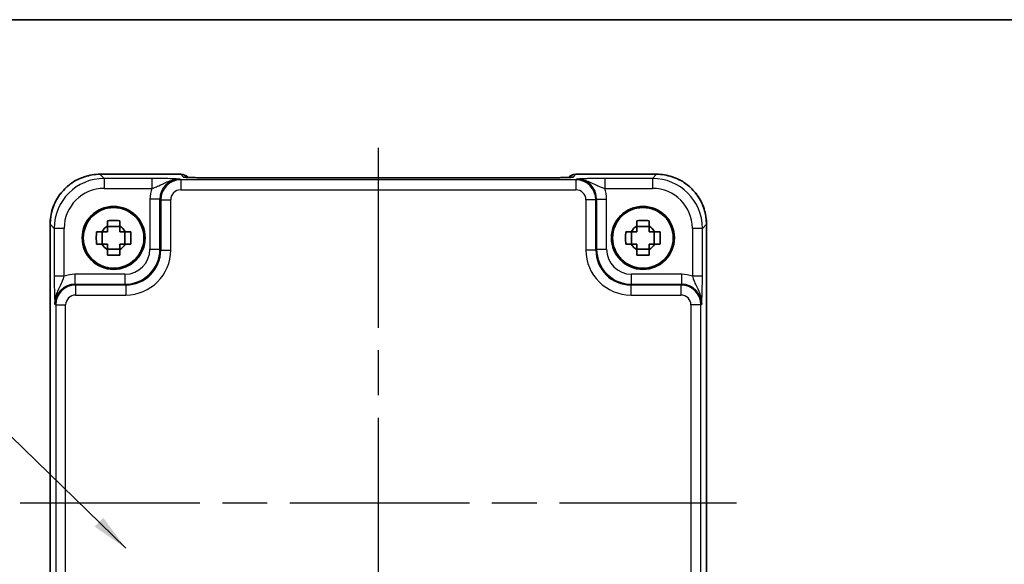
# Model space of a CAD drawing. Units: millimetres. Extents: x 22 to 2789, y 12 to 574.
# Drawn here: x 926 to 1024, y 520 to 574 of the extents above; entities that cross this region are included whole.
import ezdxf

# ---------------------------------------------------------------- set-up
doc = ezdxf.new("R2010")
doc.units = ezdxf.units.MM
doc.header["$LTSCALE"] = 1.5
doc.linetypes.add('AM_ISO08W050', pattern=[18, 12, -1.5, 3, -1.5])
for name, color, linetype, lineweight in [('AM_7', 4, 'AM_ISO08W050', 25), ('Border (ISO)', 7, 'Continuous', 35), ('Symbol (ISO)', 7, 'Continuous', 18), ('Visible (ISO)', 7, 'Continuous', 35), ('Visible Narrow (ISO)', 7, 'Continuous', 25)]:
    doc.layers.add(name, color=color, linetype=linetype, lineweight=lineweight)
doc.styles.add('Note Text (TK)', font='MS PGothic.ttf')
doc.dimstyles.new('Default - Method 1b (TK)$7', dxfattribs={"dimscale": 1.5, "dimtxt": 2.5, "dimasz": 2.5, "dimexe": 1, "dimexo": 1.5, "dimgap": 1, "dimtad": 1, "dimtoh": 1, "dimrnd": 1e-08, "dimdsep": 46, "dimtxsty": 'Note Text (TK)', "dimcen": 0.09, "dimdle": 5, "dimclrd": 256, "dimclre": 100, "dimclrt": 7, "dimadec": 1, "dimazin": 1, "dimtfac": 1, "dimtmove": 0, "dimatfit": 3, "dimfxl": 0, "dimtolj": 1, "dimlwd": -1, "dimlwe": -1, "dimarcsym": 0})

# ---------------------------------------------------------------- blocks, each defined once
blk = doc.blocks.new('図面枠 tk図枠')
at = {"layer": 'Border (ISO)'}
blk.add_line((14.5, 289), (405.5, 289), dxfattribs=at)

msp = doc.modelspace()

# ---------------------------------------------------------------- linework, layer by layer
at = {"layer": 'AM_7'}
for p, q in [((961.5682, 561.1856), (961.5682, 490.1551)), ((925.7037, 525.6703), (997.432, 525.6703))]:
    msp.add_line(p, q, dxfattribs=at)
at = {"layer": 'Visible (ISO)'}
for p, q in [((933.7013, 558.5348), (941.7895, 558.5348)), ((942.5186, 558.2199), (942.4966, 558.2419)), ((978.1692, 558.1856), (944.9671, 558.1856)), ((980.6398, 558.2419), (980.6178, 558.2199)), ((981.3469, 558.5348), (989.4351, 558.5348)), ((928.7037, 497.8034), (928.7037, 553.5372)), ((935.6849, 553.3069), (934.4515, 553.3069)), ((988.6849, 553.3069), (987.4515, 553.3069)), ((994.4327, 553.5372), (994.4327, 497.8034)), ((933.9316, 551.5537), (933.9316, 552.787)), ((936.2047, 551.5537), (936.2047, 552.787)), ((986.9316, 551.5537), (986.9316, 552.787)), ((989.2047, 551.5537), (989.2047, 552.787)), ((934.4515, 551.0338), (935.6849, 551.0338)), ((987.4515, 551.0338), (988.6849, 551.0338))]:
    msp.add_line(p, q, dxfattribs=at)
for centre, radius in [((935.0682, 552.1703), 3.15), ((935.0682, 552.1703), 3.0363), ((988.0682, 552.1703), 3.15), ((988.0682, 552.1703), 3.0363)]:
    msp.add_circle(centre, radius, dxfattribs=at)
for centre, radius, start, end in [((941.7895, 557.5348), 1, 45, 90), ((981.3469, 557.5348), 1, 90, 135), ((935.0682, 552.1703), 1.3199, 117.854124, 152.145876), ((935.0682, 552.1703), 1.3199, 27.854124, 62.145876), ((988.0682, 552.1703), 1.3199, 117.854124, 152.145876), ((988.0682, 552.1703), 1.3199, 27.854124, 62.145876), ((935.0682, 552.1703), 1.3199, 207.854124, 242.145876), ((935.0682, 552.1703), 1.3199, 297.854124, 332.145876), ((988.0682, 552.1703), 1.3199, 207.854124, 242.145876), ((988.0682, 552.1703), 1.3199, 297.854124, 332.145876)]:
    msp.add_arc(centre, radius, start, end, dxfattribs=at)
for points, knots in [([(933.7013, 558.5348), (933.1778, 558.5348), (932.6545, 558.452), (931.659, 558.1286), (931.1869, 557.8882), (930.3401, 557.273), (929.9655, 556.8984), (929.3503, 556.0516), (929.1099, 555.5796), (928.7865, 554.584), (928.7037, 554.0607), (928.7037, 553.5372)], [-0.7847892, -0.7847892, -0.7847892, -0.7847892, -0.4708735, -0.4708735, -0.1569578, -0.1569578, 0.1569578, 0.1569578, 0.4708735, 0.4708735, 0.7847892, 0.7847892, 0.7847892, 0.7847892]), ([(942.2457, 558.2359), (942.2457, 558.2359), (942.2511, 558.2353), (942.2765, 558.233), (942.3056, 558.2308), (942.4026, 558.2249), (942.4838, 558.2211), (942.7164, 558.2123), (942.8834, 558.2075), (943.2941, 558.1986), (943.5459, 558.1946), (944.0865, 558.1887), (944.3752, 558.1867), (944.7674, 558.1857), (944.8673, 558.1856), (944.9671, 558.1856)], [0.2305174, 0.2305174, 0.2305174, 0.2305174, 0.2942525, 0.2942525, 0.416771, 0.416771, 0.6129843, 0.6129843, 0.8850223, 0.8850223, 1.1991816, 1.1991816, 1.5133409, 1.5133409, 1.6201417, 1.6201417, 1.6201417, 1.6201417]), ([(978.1692, 558.1856), (978.4628, 558.1856), (978.7576, 558.1867), (979.3199, 558.1912), (979.5873, 558.1945), (980.0676, 558.203), (980.2804, 558.2081), (980.6143, 558.2191), (980.7421, 558.225), (980.8443, 558.2318), (980.8636, 558.2333), (980.8846, 558.2352), (980.8901, 558.2358), (980.8907, 558.2359), (980.8907, 558.2359), (980.8907, 558.2359)], [-1.6201417, -1.6201417, -1.6201417, -1.6201417, -1.3059824, -1.3059824, -0.9918231, -0.9918231, -0.6776639, -0.6776639, -0.3856042, -0.3856042, -0.2955498, -0.2955498, -0.2338304, -0.2338304, -0.2305174, -0.2305174, -0.2305174, -0.2305174]), ([(994.4327, 553.5372), (994.4327, 554.0607), (994.3498, 554.584), (994.0265, 555.5796), (993.786, 556.0516), (993.1709, 556.8984), (992.7963, 557.273), (991.9495, 557.8882), (991.4774, 558.1286), (990.4819, 558.452), (989.9585, 558.5348), (989.4351, 558.5348)], [-0.7847892, -0.7847892, -0.7847892, -0.7847892, -0.4708735, -0.4708735, -0.1569578, -0.1569578, 0.1569578, 0.1569578, 0.4708735, 0.4708735, 0.7847892, 0.7847892, 0.7847892, 0.7847892]), ([(934.4515, 553.8952), (934.6638, 553.9019), (934.8734, 553.905), (935.263, 553.905), (935.4726, 553.9019), (935.6849, 553.8952)], [3.30604206, 3.30604206, 3.30604206, 3.30604206, 3.36448844, 3.36448844, 3.42293481, 3.42293481, 3.42293481, 3.42293481]), ([(934.4515, 553.3373), (934.4515, 553.3445), (934.4515, 553.3517), (934.4515, 553.5369), (934.4515, 553.7159), (934.4515, 553.8952)], [3.670977729, 3.670977729, 3.670977729, 3.670977729, 3.673049643, 3.673049643, 3.724096085, 3.724096085, 3.724096085, 3.724096085]), ([(935.6849, 553.8952), (935.6849, 553.7159), (935.6849, 553.5369), (935.6849, 553.3517), (935.6849, 553.3445), (935.6849, 553.3373)], [3.390250872, 3.390250872, 3.390250872, 3.390250872, 3.441297314, 3.441297314, 3.443369228, 3.443369228, 3.443369228, 3.443369228]), ([(987.4515, 553.8952), (987.6638, 553.9019), (987.8734, 553.905), (988.263, 553.905), (988.4726, 553.9019), (988.6849, 553.8952)], [3.30604206, 3.30604206, 3.30604206, 3.30604206, 3.36448844, 3.36448844, 3.42293481, 3.42293481, 3.42293481, 3.42293481]), ([(987.4515, 553.3373), (987.4515, 553.3445), (987.4515, 553.3517), (987.4515, 553.5369), (987.4515, 553.7159), (987.4515, 553.8952)], [3.670977729, 3.670977729, 3.670977729, 3.670977729, 3.673049643, 3.673049643, 3.724096085, 3.724096085, 3.724096085, 3.724096085]), ([(988.6849, 553.8952), (988.6849, 553.7159), (988.6849, 553.5369), (988.6849, 553.3517), (988.6849, 553.3445), (988.6849, 553.3373)], [3.390250872, 3.390250872, 3.390250872, 3.390250872, 3.441297314, 3.441297314, 3.443369228, 3.443369228, 3.443369228, 3.443369228]), ([(933.3434, 551.5537), (933.3366, 551.7659), (933.3335, 551.9755), (933.3335, 552.3651), (933.3366, 552.5747), (933.3434, 552.787)], [3.30604206, 3.30604206, 3.30604206, 3.30604206, 3.36448844, 3.36448844, 3.42293481, 3.42293481, 3.42293481, 3.42293481]), ([(933.3434, 552.787), (933.5226, 552.787), (933.7016, 552.787), (933.8868, 552.787), (933.894, 552.787), (933.9012, 552.787)], [3.390250872, 3.390250872, 3.390250872, 3.390250872, 3.441297314, 3.441297314, 3.443369228, 3.443369228, 3.443369228, 3.443369228]), ([(936.2351, 552.787), (936.2423, 552.787), (936.2496, 552.787), (936.4348, 552.787), (936.6138, 552.787), (936.793, 552.787)], [3.670977729, 3.670977729, 3.670977729, 3.670977729, 3.673049643, 3.673049643, 3.724096085, 3.724096085, 3.724096085, 3.724096085]), ([(936.793, 552.787), (936.7998, 552.5747), (936.8029, 552.3651), (936.8029, 551.9755), (936.7998, 551.7659), (936.793, 551.5537)], [3.30604206, 3.30604206, 3.30604206, 3.30604206, 3.36448844, 3.36448844, 3.42293481, 3.42293481, 3.42293481, 3.42293481]), ([(986.3434, 551.5537), (986.3366, 551.7659), (986.3335, 551.9755), (986.3335, 552.3651), (986.3366, 552.5747), (986.3434, 552.787)], [3.30604206, 3.30604206, 3.30604206, 3.30604206, 3.36448844, 3.36448844, 3.42293481, 3.42293481, 3.42293481, 3.42293481]), ([(986.3434, 552.787), (986.5226, 552.787), (986.7016, 552.787), (986.8868, 552.787), (986.894, 552.787), (986.9012, 552.787)], [3.390250872, 3.390250872, 3.390250872, 3.390250872, 3.441297314, 3.441297314, 3.443369228, 3.443369228, 3.443369228, 3.443369228]), ([(989.2351, 552.787), (989.2423, 552.787), (989.2496, 552.787), (989.4348, 552.787), (989.6138, 552.787), (989.793, 552.787)], [3.670977729, 3.670977729, 3.670977729, 3.670977729, 3.673049643, 3.673049643, 3.724096085, 3.724096085, 3.724096085, 3.724096085]), ([(989.793, 552.787), (989.7998, 552.5747), (989.8029, 552.3651), (989.8029, 551.9755), (989.7998, 551.7659), (989.793, 551.5537)], [3.30604206, 3.30604206, 3.30604206, 3.30604206, 3.36448844, 3.36448844, 3.42293481, 3.42293481, 3.42293481, 3.42293481]), ([(933.9012, 551.5537), (933.894, 551.5537), (933.8868, 551.5537), (933.7016, 551.5537), (933.5226, 551.5537), (933.3434, 551.5537)], [3.670977729, 3.670977729, 3.670977729, 3.670977729, 3.673049643, 3.673049643, 3.724096085, 3.724096085, 3.724096085, 3.724096085]), ([(936.793, 551.5537), (936.6138, 551.5537), (936.4348, 551.5537), (936.2496, 551.5537), (936.2423, 551.5537), (936.2351, 551.5537)], [3.390250872, 3.390250872, 3.390250872, 3.390250872, 3.441297314, 3.441297314, 3.443369228, 3.443369228, 3.443369228, 3.443369228]), ([(986.9012, 551.5537), (986.894, 551.5537), (986.8868, 551.5537), (986.7016, 551.5537), (986.5226, 551.5537), (986.3434, 551.5537)], [3.670977729, 3.670977729, 3.670977729, 3.670977729, 3.673049643, 3.673049643, 3.724096085, 3.724096085, 3.724096085, 3.724096085]), ([(989.793, 551.5537), (989.6138, 551.5537), (989.4348, 551.5537), (989.2496, 551.5537), (989.2423, 551.5537), (989.2351, 551.5537)], [3.390250872, 3.390250872, 3.390250872, 3.390250872, 3.441297314, 3.441297314, 3.443369228, 3.443369228, 3.443369228, 3.443369228]), ([(934.4515, 550.4455), (934.4515, 550.6247), (934.4515, 550.8037), (934.4515, 550.9889), (934.4515, 550.9962), (934.4515, 551.0034)], [3.390250872, 3.390250872, 3.390250872, 3.390250872, 3.441297314, 3.441297314, 3.443369228, 3.443369228, 3.443369228, 3.443369228]), ([(935.6849, 550.4455), (935.4726, 550.4387), (935.263, 550.4356), (934.8734, 550.4356), (934.6638, 550.4387), (934.4515, 550.4455)], [3.30604206, 3.30604206, 3.30604206, 3.30604206, 3.36448844, 3.36448844, 3.42293481, 3.42293481, 3.42293481, 3.42293481]), ([(935.6849, 551.0034), (935.6849, 550.9962), (935.6849, 550.9889), (935.6849, 550.8037), (935.6849, 550.6247), (935.6849, 550.4455)], [3.670977729, 3.670977729, 3.670977729, 3.670977729, 3.673049643, 3.673049643, 3.724096085, 3.724096085, 3.724096085, 3.724096085]), ([(987.4515, 550.4455), (987.4515, 550.6247), (987.4515, 550.8037), (987.4515, 550.9889), (987.4515, 550.9962), (987.4515, 551.0034)], [3.390250872, 3.390250872, 3.390250872, 3.390250872, 3.441297314, 3.441297314, 3.443369228, 3.443369228, 3.443369228, 3.443369228]), ([(988.6849, 550.4455), (988.4726, 550.4387), (988.263, 550.4356), (987.8734, 550.4356), (987.6638, 550.4387), (987.4515, 550.4455)], [3.30604206, 3.30604206, 3.30604206, 3.30604206, 3.36448844, 3.36448844, 3.42293481, 3.42293481, 3.42293481, 3.42293481]), ([(988.6849, 551.0034), (988.6849, 550.9962), (988.6849, 550.9889), (988.6849, 550.8037), (988.6849, 550.6247), (988.6849, 550.4455)], [3.670977729, 3.670977729, 3.670977729, 3.670977729, 3.673049643, 3.673049643, 3.724096085, 3.724096085, 3.724096085, 3.724096085])]:
    msp.add_open_spline(points, degree=3, knots=knots, dxfattribs=at)
for points, weights in [([(934.4515, 553.3373), (934.4515, 553.0059), (934.4515, 552.787)], [1.03676136743, 1.22155355564, 1.34857665953]), ([(935.6849, 552.787), (935.6849, 553.0059), (935.6849, 553.3373)], [1.34857665954, 1.22155355564, 1.03676136743]), ([(987.4515, 553.3373), (987.4515, 553.0059), (987.4515, 552.787)], [1.03676136743, 1.22155355564, 1.34857665953]), ([(988.6849, 552.787), (988.6849, 553.0059), (988.6849, 553.3373)], [1.34857665954, 1.22155355564, 1.03676136743]), ([(934.4515, 552.787), (934.2326, 552.787), (933.9012, 552.787)], [1.34857665954, 1.22155355564, 1.03676136743]), ([(936.2351, 552.787), (935.9038, 552.787), (935.6849, 552.787)], [1.03676136743, 1.22155355564, 1.34857665953]), ([(987.4515, 552.787), (987.2326, 552.787), (986.9012, 552.787)], [1.34857665954, 1.22155355564, 1.03676136743]), ([(989.2351, 552.787), (988.9038, 552.787), (988.6849, 552.787)], [1.03676136743, 1.22155355564, 1.34857665953]), ([(933.9012, 551.5537), (934.2326, 551.5537), (934.4515, 551.5537)], [1.03676136743, 1.22155355564, 1.34857665953]), ([(934.4515, 551.5537), (934.4515, 551.3347), (934.4515, 551.0034)], [1.34857665954, 1.22155355564, 1.03676136743]), ([(935.6849, 551.0034), (935.6849, 551.3347), (935.6849, 551.5537)], [1.03676136743, 1.22155355564, 1.34857665953]), ([(935.6849, 551.5537), (935.9038, 551.5537), (936.2351, 551.5537)], [1.34857665954, 1.22155355564, 1.03676136743]), ([(986.9012, 551.5537), (987.2326, 551.5537), (987.4515, 551.5537)], [1.03676136743, 1.22155355564, 1.34857665953]), ([(987.4515, 551.5537), (987.4515, 551.3347), (987.4515, 551.0034)], [1.34857665954, 1.22155355564, 1.03676136743]), ([(988.6849, 551.0034), (988.6849, 551.3347), (988.6849, 551.5537)], [1.03676136743, 1.22155355564, 1.34857665953]), ([(988.6849, 551.5537), (988.9038, 551.5537), (989.2351, 551.5537)], [1.34857665954, 1.22155355564, 1.03676136743])]:
    msp.add_rational_spline(points, weights, degree=2, dxfattribs=at)
at = {"layer": 'Visible Narrow (ISO)'}
for p, q in [((933.7013, 558.5348), (933.7013, 558.5342)), ((933.7013, 558.5342), (941.7895, 558.5342)), ((934.1133, 558.1221), (933.7013, 558.5342)), ((934.1133, 558.1221), (934.1133, 557.1227)), ((938.8985, 558.1221), (934.1133, 558.1221)), ((938.8985, 558.1221), (938.8985, 557.1227)), ((941.7799, 557.9754), (941.7007, 558.0547)), ((941.7895, 558.5348), (941.7895, 558.5342)), ((941.7895, 558.5342), (942.0689, 558.2548)), ((944.9671, 558.185), (944.9671, 558.1856)), ((944.9671, 558.185), (978.1692, 558.185)), ((978.1692, 558.185), (978.1692, 558.1856)), ((981.0675, 558.2548), (981.3469, 558.5342)), ((981.3469, 558.5342), (981.3469, 558.5348)), ((981.3469, 558.5342), (989.4351, 558.5342)), ((981.4357, 558.0547), (981.3564, 557.9754)), ((984.2378, 558.1221), (984.2378, 557.1227)), ((989.023, 558.1221), (984.2378, 558.1221)), ((989.4351, 558.5342), (989.023, 558.1221)), ((989.023, 558.1221), (989.023, 557.1227)), ((989.4351, 558.5348), (989.4351, 558.5342)), ((934.1133, 557.1227), (938.8985, 557.1227)), ((941.7799, 557.9754), (941.7799, 556.9761)), ((981.3564, 557.9754), (941.7799, 557.9754)), ((981.3564, 557.9754), (981.3564, 556.9761)), ((984.2378, 557.1227), (989.023, 557.1227)), ((941.7799, 556.9761), (981.3564, 556.9761)), ((939.7019, 556.0559), (938.7025, 556.0559)), ((938.7025, 556.0559), (938.7025, 551.0345)), ((939.7019, 556.0559), (939.7812, 555.9767)), ((939.7019, 551.0345), (939.7019, 556.0559)), ((939.7812, 555.9767), (940.7805, 555.9767)), ((939.7812, 555.9767), (939.7812, 550.9552)), ((940.7805, 550.9552), (940.7805, 555.9767)), ((983.3552, 555.9767), (982.3558, 555.9767)), ((982.3558, 555.9767), (982.3558, 550.9552)), ((983.3552, 555.9767), (983.4345, 556.0559)), ((983.3552, 550.9552), (983.3552, 555.9767)), ((983.4345, 556.0559), (984.4339, 556.0559)), ((983.4345, 556.0559), (983.4345, 551.0345)), ((984.4339, 551.0345), (984.4339, 556.0559)), ((928.7037, 553.5372), (928.7043, 553.5372)), ((928.7043, 497.8034), (928.7043, 553.5372)), ((928.7043, 553.5372), (929.1164, 553.1252)), ((929.1164, 553.1252), (929.1164, 548.34)), ((930.1158, 553.1252), (929.1164, 553.1252)), ((930.1158, 548.34), (930.1158, 553.1252)), ((994.02, 553.1252), (993.0206, 553.1252)), ((993.0206, 553.1252), (993.0206, 548.34)), ((994.02, 553.1252), (994.432, 553.5372)), ((994.02, 548.34), (994.02, 553.1252)), ((994.4327, 553.5372), (994.432, 553.5372)), ((994.432, 553.5372), (994.432, 497.8034)), ((938.7025, 551.0345), (939.7019, 551.0345)), ((939.7812, 550.9552), (939.7019, 551.0345)), ((939.7812, 550.9552), (940.7805, 550.9552)), ((983.3552, 550.9552), (982.3558, 550.9552)), ((983.4345, 551.0345), (983.3552, 550.9552)), ((983.4345, 551.0345), (984.4339, 551.0345)), ((930.1158, 548.34), (929.1164, 548.34)), ((931.1826, 548.536), (931.1826, 547.5366)), ((936.204, 548.536), (931.1826, 548.536)), ((936.204, 548.536), (936.204, 547.5366)), ((991.9538, 548.536), (986.9324, 548.536)), ((986.9324, 547.5366), (986.9324, 548.536)), ((991.9538, 547.5366), (991.9538, 548.536)), ((994.02, 548.34), (993.0206, 548.34)), ((931.2618, 547.4574), (931.1826, 547.5366)), ((931.1826, 547.5366), (936.204, 547.5366)), ((931.2618, 547.4574), (931.2618, 546.458)), ((936.2833, 547.4574), (931.2618, 547.4574)), ((936.204, 547.5366), (936.2833, 547.4574)), ((936.2833, 547.4574), (936.2833, 546.458)), ((986.8531, 547.4574), (986.9324, 547.5366)), ((986.8531, 547.4574), (986.8531, 546.458)), ((991.8745, 547.4574), (986.8531, 547.4574)), ((986.9324, 547.5366), (991.9538, 547.5366)), ((991.9538, 547.5366), (991.8745, 547.4574)), ((991.8745, 547.4574), (991.8745, 546.458)), ((931.2618, 546.458), (936.2833, 546.458)), ((986.8531, 546.458), (991.8745, 546.458)), ((929.1838, 545.5378), (929.2631, 545.4586)), ((929.2631, 545.4586), (929.2631, 505.8821)), ((929.2631, 545.4586), (930.2624, 545.4586)), ((930.2624, 505.8821), (930.2624, 545.4586)), ((993.8733, 545.4586), (992.8739, 545.4586)), ((992.8739, 545.4586), (992.8739, 505.8821)), ((993.8733, 545.4586), (993.9526, 545.5378)), ((993.8733, 505.8821), (993.8733, 545.4586))]:
    msp.add_line(p, q, dxfattribs=at)
for centre, major_axis, ratio, start_param, end_param in [((933.7062, 553.5323), (-3.5381, 3.5381), 0.999269, 5.4983961, 7.0679745), ((934.1182, 553.1203), (-3.5381, 3.5381), 0.999269, 5.4983961, 7.0679745), ((941.7043, 556.0523), (-1.4177, 1.4177), 0.9975692, 5.4983961, 7.0679745), ((941.7895, 557.5348), (0.7071, 0.7071), 0.9987828, 0, 0.7860072), ((942.0689, 557.2554), (-0.7071, -0.7071), 0.9987828, 3.7168511, 3.9275998), ((944.8973, 558.2548), (-2.8293, 0.0017), 0.0246777, 0.0247027, 1.5954991), ((978.2391, 558.2548), (2.8293, 0.0017), 0.0246777, 4.6876862, 6.2584826), ((981.3469, 557.5348), (-0.7071, 0.7071), 0.9987828, 5.4971782, 6.2831853), ((981.0675, 557.2554), (0.7071, -0.7071), 0.9987828, 2.3555855, 2.5663682), ((981.432, 556.0523), (1.4177, 1.4177), 0.9975692, 5.4983961, 7.0679745), ((989.0182, 553.1203), (3.5381, 3.5381), 0.999269, 5.4983961, 7.0679745), ((989.4302, 553.5323), (3.5381, 3.5381), 0.999269, 5.4983961, 7.0679745), ((934.1182, 553.1203), (-2.8319, 2.8319), 0.9987828, 5.4983961, 7.0679745), ((941.7043, 556.0523), (-2.1239, 2.1239), 0.9987828, 0.4213814, 0.7847892), ((941.7812, 555.9754), (-1.4142, 1.4142), 0.9999993, 5.4983961, 7.0679745), ((981.3552, 555.9754), (1.4142, 1.4142), 0.9999993, 5.4983961, 7.0679745), ((981.432, 556.0523), (2.1239, 2.1239), 0.9987828, 5.4983961, 5.8618039), ((989.0182, 553.1203), (2.8319, 2.8319), 0.9987828, 5.4983961, 7.0679745), ((941.7812, 555.9754), (-0.708, 0.708), 0.9987828, 5.4983961, 7.0679745), ((981.3552, 555.9754), (0.708, 0.708), 0.9987828, 5.4983961, 7.0679745), ((936.201, 551.0375), (2.4762, -2.4762), 0.9994775, 5.4983961, 7.0679745), ((936.201, 551.0375), (1.7699, -1.7699), 0.9987828, 5.4983961, 7.0679745), ((936.2778, 550.9607), (2.4796, -2.4796), 0.998089, 5.4983961, 7.0679745), ((936.2778, 550.9607), (3.1859, -3.1859), 0.9987828, 5.4983961, 7.0679745), ((986.8586, 550.9607), (-3.1859, -3.1859), 0.9987828, 5.4983961, 7.0679745), ((986.8586, 550.9607), (-2.4796, -2.4796), 0.998089, 5.4983961, 7.0679745), ((986.9354, 551.0375), (-2.4762, -2.4762), 0.9994775, 5.4983961, 7.0679745), ((986.9354, 551.0375), (-1.7699, -1.7699), 0.9987828, 5.4983961, 7.0679745), ((931.1862, 545.5342), (-2.1239, 2.1239), 0.9987828, 5.4983961, 5.8618039), ((991.9501, 545.5342), (2.1239, 2.1239), 0.9987828, 0.4213814, 0.7847892), ((931.1862, 545.5342), (-1.4177, 1.4177), 0.9975692, 5.4983961, 7.0679745), ((931.2631, 545.4574), (-1.4142, 1.4142), 0.9999993, 5.4983961, 7.0679745), ((991.8733, 545.4574), (1.4142, 1.4142), 0.9999993, 5.4983961, 7.0679745), ((991.9501, 545.5342), (1.4177, 1.4177), 0.9975692, 5.4983961, 7.0679745), ((931.2631, 545.4574), (-0.708, 0.708), 0.9987828, 5.4983961, 7.0679745), ((991.8733, 545.4574), (0.708, 0.708), 0.9987828, 5.4983961, 7.0679745)]:
    msp.add_ellipse(centre, major_axis=major_axis, ratio=ratio, start_param=start_param, end_param=end_param, dxfattribs=at)
for points, knots in [([(941.7007, 558.0547), (941.4588, 558.0666), (941.208, 558.0786), (940.6514, 558.0985), (940.3495, 558.1068), (939.7984, 558.1163), (939.5737, 558.1191), (939.1942, 558.1216), (939.0459, 558.1221), (938.8985, 558.1221)], [-0.00063885, -0.00063885, -0.00063885, -0.00063885, 0.12488111, 0.12488111, 0.23802585, 0.23802585, 0.30874132, 0.30874132, 0.35293849, 0.35293849, 0.35293849, 0.35293849]), ([(938.8985, 557.1227), (938.9815, 557.1472), (939.0669, 557.1745), (939.2932, 557.2544), (939.4349, 557.3118), (939.8237, 557.4881), (940.081, 557.6285), (940.7562, 557.92), (941.2178, 558.0607), (941.7007, 558.0547)], [-0.35293849, -0.35293849, -0.35293849, -0.35293849, -0.30874132, -0.30874132, -0.23802585, -0.23802585, -0.12488111, -0.12488111, 0.00063885, 0.00063885, 0.00063885, 0.00063885]), ([(984.2378, 558.1221), (984.0316, 558.1221), (983.8232, 558.1211), (983.3931, 558.1171), (983.1748, 558.1139), (982.841, 558.1071), (982.7181, 558.1042), (982.5436, 558.0994), (982.4871, 558.0978), (982.3439, 558.0933), (982.2595, 558.0905), (982.048, 558.0827), (981.9258, 558.0777), (981.6795, 558.0666), (981.5566, 558.0607), (981.4357, 558.0547)], [0, 0, 0, 0, 0.06187603, 0.06187603, 0.1325915, 0.1325915, 0.17678867, 0.17678867, 0.19888725, 0.19888725, 0.23424499, 0.23424499, 0.29081736, 0.29081736, 0.35357734, 0.35357734, 0.35357734, 0.35357734]), ([(981.4357, 558.0547), (981.6771, 558.0577), (981.9183, 558.0261), (982.3369, 557.9233), (982.5185, 557.8577), (982.7845, 557.7464), (982.8801, 557.7024), (983.0272, 557.6324), (983.0818, 557.6057), (983.2412, 557.5276), (983.3416, 557.478), (983.5923, 557.3595), (983.736, 557.2972), (984.0008, 557.1969), (984.1217, 557.157), (984.2378, 557.1227)], [-0.35357734, -0.35357734, -0.35357734, -0.35357734, -0.29081736, -0.29081736, -0.23424499, -0.23424499, -0.19888725, -0.19888725, -0.17678867, -0.17678867, -0.1325915, -0.1325915, -0.06187603, -0.06187603, 0, 0, 0, 0]), ([(929.1164, 548.34), (929.1164, 548.1926), (929.1169, 548.0443), (929.1194, 547.6649), (929.1222, 547.4401), (929.1317, 546.889), (929.14, 546.5871), (929.1599, 546.0305), (929.1719, 545.7797), (929.1838, 545.5378)], [0, 0, 0, 0, 0.04419717, 0.04419717, 0.11491263, 0.11491263, 0.22805738, 0.22805738, 0.35357734, 0.35357734, 0.35357734, 0.35357734]), ([(929.1838, 545.5378), (929.1778, 546.0207), (929.3185, 546.4823), (929.61, 547.1575), (929.7504, 547.4148), (929.9267, 547.8036), (929.9841, 547.9453), (930.064, 548.1716), (930.0913, 548.257), (930.1158, 548.34)], [-0.35357734, -0.35357734, -0.35357734, -0.35357734, -0.22805738, -0.22805738, -0.11491263, -0.11491263, -0.04419717, -0.04419717, 0, 0, 0, 0]), ([(993.0206, 548.34), (993.0451, 548.257), (993.0724, 548.1716), (993.1522, 547.9453), (993.2096, 547.8036), (993.386, 547.4148), (993.5263, 547.1575), (993.8178, 546.4823), (993.9585, 546.0207), (993.9526, 545.5378)], [-0.35293849, -0.35293849, -0.35293849, -0.35293849, -0.30874132, -0.30874132, -0.23802585, -0.23802585, -0.1248811, -0.1248811, 0.00063885, 0.00063885, 0.00063885, 0.00063885]), ([(993.9526, 545.5378), (993.9645, 545.7797), (993.9765, 546.0305), (993.9963, 546.5871), (994.0046, 546.889), (994.0142, 547.4401), (994.017, 547.6649), (994.0195, 548.0443), (994.02, 548.1926), (994.02, 548.34)], [-0.00063885, -0.00063885, -0.00063885, -0.00063885, 0.1248811, 0.1248811, 0.23802585, 0.23802585, 0.30874132, 0.30874132, 0.35293849, 0.35293849, 0.35293849, 0.35293849])]:
    msp.add_open_spline(points, degree=3, knots=knots, dxfattribs=at)

# ---------------------------------------------------------------- block references
at = {"xscale": 2, "yscale": 2, "zscale": 2}
msp.add_blockref('図面枠 tk図枠', (589.25, -4), dxfattribs=at)

# ---------------------------------------------------------------- leaders
at = {"layer": 'Symbol (ISO)', "color": 100, "true_color": 0x00ff40, "annotation_type": 0, "has_hookline": 1, "hookline_direction": 1, "text_width": 33.4659}
msp.add_leader([(936.29, 521.114), (918.3205, 538.5817), (914.5705, 538.5817)], dimstyle='Default - Method 1b (TK)$7', override={"dimgap": 0, "dimtad": 1}, dxfattribs=at)

doc.saveas('drawing.dxf')
